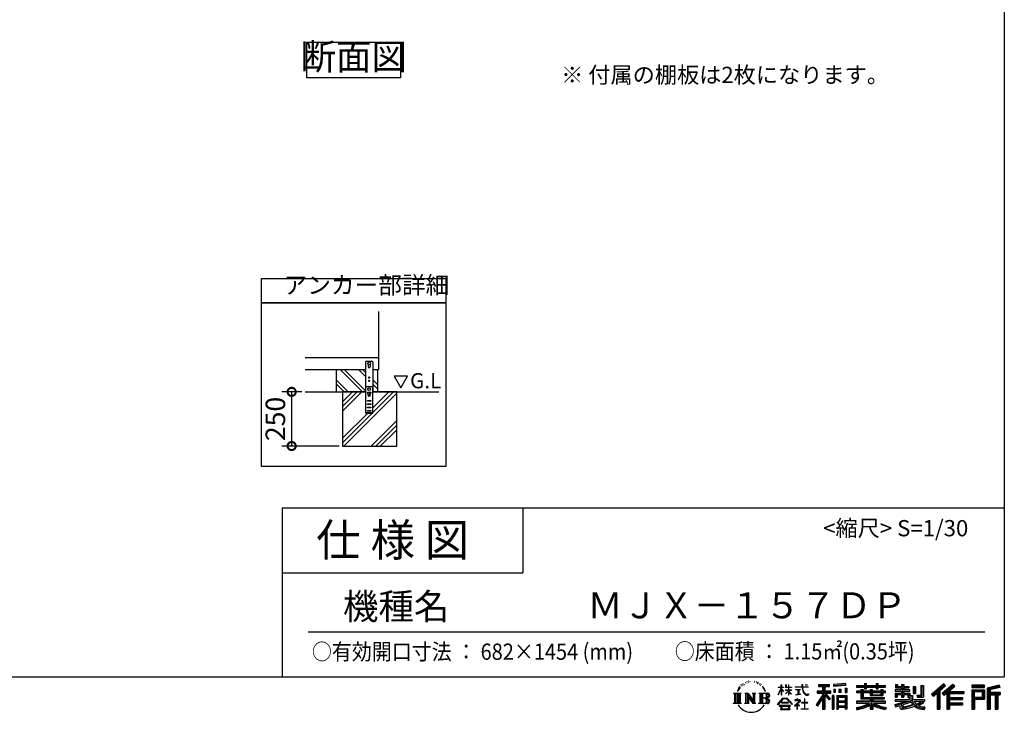
# Model space of a CAD drawing. Extents: x -1468 to 10598, y 6860 to 15353.
# Drawn here: x 6056 to 10598, y 6860 to 10058 of the extents above; entities that cross this region are included whole.
import ezdxf

# ---------------------------------------------------------------- set-up
doc = ezdxf.new("R2010")
doc.units = 0
doc.header["$LTSCALE"] = 20
doc.header["$PDMODE"] = 3
doc.header["$PDSIZE"] = 2
doc.layers.get('0').update_dxf_attribs({"linetype": 'CONTINUOUS'})
doc.layers.get('DEFPOINTS').update_dxf_attribs({"linetype": 'CONTINUOUS'})
for name, color, linetype in [('仕様書枠', 230, 'CONTINUOUS'), ('寸法', 4, 'CONTINUOUS'), ('文字', 7, 'CONTINUOUS'), ('細線', 5, 'CONTINUOUS'), ('部品1', 7, 'CONTINUOUS'), ('Ｇ．Ｌ', 30, 'CONTINUOUS')]:
    doc.layers.add(name, color=color, linetype=linetype)
doc.styles.add('STYLE1', font='isocp.shx', dxfattribs={"bigfont": 'bigfont.shx'})
doc.styles.add('STYLE2', font='MS PGothic.ttf')
doc.dimstyles.new('INABA_S30G', dxfattribs={"dimscale": 30, "dimtxt": 3, "dimasz": 2.5, "dimexe": 1.5, "dimexo": 0.5, "dimgap": 1, "dimtad": 3, "dimdec": 1, "dimdsep": 46, "dimtxsty": 'STYLE1', "dimblk1": 'DOTSMALL', "dimblk2": 'DOTSMALL', "dimsah": 1, "dimcen": 0, "dimclrt": 7, "dimadec": 0, "dimazin": 0, "dimtfac": 1, "dimtdec": 4, "dimtix": 1, "dimtmove": 0, "dimatfit": 3, "dimldrblk": 'DOTSMALL', "dimfxl": 1, "dimtolj": 1, "dimtzin": 0, "dimarcsym": 0})

# ---------------------------------------------------------------- blocks, each defined once
blk = doc.blocks.new('_DOTSMALL')
at = {"color": 0, "linetype": 'ByBlock', "ltscale": 50, "const_width": 0.5}
blk.add_lwpolyline([(-0.0625, 0, 1), (0.0625, 0, 1)], format="xyb", close=True, dxfattribs=at)
blk = doc.blocks.new('*D78')
at = {"layer": 'DEFPOINTS', "color": 0, "ltscale": 50}
for p in [(7373.3, 8339.5), (7310.8, 8089.5), (7545.2, 8089.5)]:
    blk.add_point(p, dxfattribs=at)
at = {"layer": '寸法', "color": 0, "lineweight": -2, "ltscale": 50}
for p, q in [((7358.3, 8339.5), (7265.8, 8339.5)), ((7310.8, 8339.5), (7310.8, 8089.5)), ((7530.2, 8089.5), (7265.8, 8089.5))]:
    blk.add_line(p, q, dxfattribs=at)
at = {"layer": '寸法', "color": 0, "lineweight": -2, "ltscale": 50, "xscale": 75, "yscale": 75, "zscale": 75}
for p, rotation in [((7310.8, 8339.5), 90), ((7310.8, 8089.5), 270)]:
    blk.add_blockref('_DOTSMALL', p, dxfattribs=dict(at, rotation=rotation))
at = {"layer": '寸法', "color": 7, "ltscale": 50, "insert": (7235.8, 8214.5), "char_height": 90, "attachment_point": 5, "rotation": 90, "style": 'STYLE1'}
blk.add_mtext('\\A1;250', dxfattribs=at)

msp = doc.modelspace()

# ---------------------------------------------------------------- linework, layer by layer
at = {"layer": '仕様書枠', "ltscale": 50}
for p, q in [((10597.65, 15353.47), (10597.65, 7024.27)), ((7267.65, 7804.27), (7267.65, 7024.27)), ((7267.65, 7804.27), (10597.65, 7804.27)), ((7267.65, 7504.27), (8377.65, 7504.27)), ((-1467.75, 7024.27), (10597.65, 7024.27))]:
    msp.add_line(p, q, dxfattribs=at)
at = {"layer": '仕様書枠', "linetype": 'Continuous', "ltscale": 50}
msp.add_line((8377.65, 7804.27), (8377.65, 7504.27), dxfattribs=at)
at = {"layer": '文字', "ltscale": 50}
for p, q in [((7783.47, 8411.39), (7814.52, 8357.61)), ((7845.57, 8411.39), (7783.47, 8411.39)), ((7814.52, 8357.61), (7845.57, 8411.39))]:
    msp.add_line(p, q, dxfattribs=at)
at = {"layer": '文字', "color": 7, "ltscale": 50}
msp.add_line((7387.65, 7231.31), (10507.65, 7231.31), dxfattribs=at)
at = {"layer": '文字', "ltscale": 0.5}
for p, q in [((9402.86, 7000.13), (9402.37, 6999.07)), ((9406.19, 6996.66), (9403.85, 6996.1)), ((9410.72, 7002.47), (9409.73, 7001.19)), ((9412.35, 6994.33), (9410.72, 6994.33)), ((9419.22, 6997.58), (9417.52, 6997.66)), ((9419.86, 7005.44), (9418.3, 7004.52)), ((9425.95, 7001.34), (9424.04, 7001.26)), ((9437.18, 7001.58), (9438.2, 7001.52)), ((9446.79, 6998.55), (9444.9, 6997.85)), ((9445.01, 7004.81), (9446.85, 7004.22)), ((9454.27, 6995.85), (9453.24, 6995.69)), ((9454.65, 7002.82), (9455.57, 7001.47)), ((9459.46, 6997.37), (9460.05, 6996.77)), ((9462.05, 6999.2), (9462.97, 6997.96)), ((9469.94, 6994.56), (9470.58, 6992.99)), ((9348.37, 6948.92), (9383.62, 6948.92)), ((9348.37, 6948.92), (9353.43, 6944.89)), ((9359.96, 6948.92), (9359.96, 6900.69)), ((9366.49, 6948.92), (9366.49, 6900.69)), ((9371.78, 6968.74), (9367.11, 6957.31)), ((9367.11, 6957.31), (9368.16, 6957.31)), ((9370.45, 6962.58), (9368.16, 6957.31)), ((9375.72, 6970.82), (9370.45, 6962.58)), ((9371.78, 6968.74), (9379.64, 6978.82)), ((9373.02, 6948.92), (9373.02, 6900.69)), ((9378.98, 6974.71), (9375.72, 6970.82)), ((9383.62, 6948.92), (9379.17, 6945.38)), ((9384.23, 6988.33), (9383.15, 6984.36)), ((9388.48, 6980.39), (9386.78, 6980.39)), ((9390.39, 6992.06), (9389.62, 6990.51)), ((9393.65, 6984.56), (9391.74, 6984.56)), ((9396.34, 6992.42), (9395.42, 6990.79)), ((9400.24, 6987.18), (9399.25, 6987.25)), ((9400.34, 6948.92), (9404.58, 6946.47)), ((9400.34, 6948.92), (9415.27, 6948.92)), ((9411.11, 6948.92), (9411.11, 6900.69)), ((9411.25, 6948.92), (9442.89, 6904.67)), ((9415.27, 6948.92), (9438.98, 6915.75)), ((9435.05, 6948.92), (9438.98, 6946.65)), ((9435.05, 6948.92), (9449.48, 6948.92)), ((9442.89, 6948.92), (9442.89, 6900.69)), ((9449.48, 6948.92), (9446.15, 6947)), ((9457.46, 6993.16), (9458.21, 6993.16)), ((9462.54, 6991.81), (9459.78, 6991.32)), ((9465.49, 6948.92), (9505.92, 6948.92)), ((9465.49, 6948.92), (9469.43, 6946.65)), ((9468.59, 6987.76), (9466.59, 6987.65)), ((9473.57, 6984.82), (9471.95, 6984.34)), ((9476.06, 6989.68), (9476.7, 6988.44)), ((9476.46, 6948.92), (9476.46, 6900.69)), ((9486.63, 6974.99), (9481.68, 6981.12)), ((9482.99, 6948.92), (9482.99, 6900.69)), ((9484.02, 6975.21), (9490.86, 6964.96)), ((9493.61, 6964.09), (9486.63, 6974.99)), ((9490.86, 6964.96), (9494.6, 6958.41)), ((9496.21, 6957.31), (9493.32, 6964.66)), ((9494.6, 6958.41), (9494.91, 6957.31)), ((9494.91, 6957.31), (9496.21, 6957.31)), ((9554.57, 6940.88), (9568.38, 6971.07)), ((9554.65, 6976.68), (9554.65, 6975.08)), ((9554.65, 6976.68), (9568.38, 6976.68)), ((9568.38, 6975.08), (9554.65, 6975.08)), ((9555.16, 6940.54), (9568.38, 6965.98)), ((9568.38, 6976.68), (9568.38, 6987.09)), ((9569.73, 6987.09), (9568.38, 6987.09)), ((9568.38, 6975.08), (9568.38, 6971.07)), ((9568.38, 6965.98), (9568.38, 6938.75)), ((9569.73, 6987.09), (9569.73, 6976.68)), ((9569.73, 6976.68), (9578.67, 6976.68)), ((9569.73, 6975.08), (9569.73, 6968.24)), ((9578.67, 6975.08), (9569.73, 6975.08)), ((9581.22, 6958.22), (9569.73, 6968.24)), ((9580.29, 6956.71), (9569.73, 6963.66)), ((9569.73, 6963.66), (9569.73, 6938.75)), ((9578.67, 6976.68), (9578.67, 6975.08)), ((9580.29, 6956.71), (9581.22, 6958.22)), ((9587.83, 6946.01), (9602.96, 6959.73)), ((9588.21, 6987.09), (9588.21, 6975.08)), ((9590.82, 6987.09), (9588.21, 6987.09)), ((9602.96, 6975.08), (9588.21, 6975.08)), ((9588.21, 6964.07), (9588.21, 6962.38)), ((9588.21, 6964.07), (9602.96, 6964.07)), ((9588.21, 6962.38), (9602.96, 6962.38)), ((9588.86, 6944.94), (9602.96, 6958.47)), ((9590.82, 6987.09), (9590.82, 6976.68)), ((9590.82, 6976.68), (9602.96, 6976.68)), ((9602.96, 6987.09), (9602.96, 6976.68)), ((9604.31, 6987.09), (9602.96, 6987.09)), ((9602.96, 6975.08), (9602.96, 6964.07)), ((9602.96, 6962.38), (9602.96, 6959.65)), ((9602.96, 6958.53), (9602.96, 6938.75)), ((9604.31, 6976.68), (9604.31, 6987.09)), ((9604.31, 6976.68), (9615.75, 6976.68)), ((9604.31, 6964.07), (9604.31, 6975.08)), ((9615.75, 6975.08), (9604.31, 6975.08)), ((9604.31, 6964.07), (9616.27, 6964.07)), ((9604.31, 6957.99), (9604.31, 6962.38)), ((9604.31, 6962.38), (9616.27, 6962.38)), ((9615.73, 6944.03), (9604.31, 6957.99)), ((9604.31, 6938.75), (9604.31, 6956.83)), ((9615.03, 6943.36), (9604.31, 6956.83)), ((9615.75, 6976.68), (9615.75, 6975.08)), ((9616.27, 6964.07), (9616.27, 6962.38)), ((9632.71, 6977.87), (9632.71, 6975.78)), ((9632.71, 6977.87), (9664.29, 6977.87)), ((9664.59, 6975.78), (9632.71, 6975.78)), ((9635.3, 6965.28), (9635.3, 6963.77)), ((9635.3, 6965.28), (9656.38, 6965.28)), ((9645.94, 6963.77), (9635.3, 6963.77)), ((9645.94, 6963.77), (9645.94, 6944.13)), ((9656.38, 6963.77), (9649.76, 6963.77)), ((9649.76, 6963.77), (9649.76, 6944.85)), ((9656.38, 6965.28), (9656.38, 6963.77)), ((9664.29, 6987.09), (9664.29, 6977.87)), ((9668.16, 6987.09), (9664.29, 6987.09)), ((9664.59, 6975.78), (9665.07, 6971.96)), ((9665.07, 6971.96), (9667.71, 6959.54)), ((9667.71, 6959.54), (9670.23, 6953.5)), ((9692.9, 6975.78), (9668.15, 6975.78)), ((9669.02, 6967.73), (9668.15, 6975.78)), ((9668.16, 6977.87), (9668.16, 6987.09)), ((9668.16, 6977.87), (9692.9, 6977.87)), ((9670.79, 6959.91), (9669.02, 6967.73)), ((9670.23, 6953.5), (9674.5, 6946.72)), ((9674.18, 6953.15), (9670.79, 6959.91)), ((9677.44, 6947.72), (9674.18, 6953.15)), ((9679.01, 6987.09), (9690.6, 6987.09)), ((9679.01, 6987.09), (9679.01, 6987.04)), ((9679.01, 6987.04), (9690.6, 6987.04)), ((9690.6, 6987.04), (9690.6, 6987.09)), ((9692.9, 6977.87), (9692.9, 6975.78)), ((9734.8, 6959.53), (9758.79, 6959.53)), ((9734.8, 6959.53), (9734.8, 6948.79)), ((9734.8, 6954.31), (9797.18, 6954.31)), ((9734.8, 6948.79), (9758.79, 6948.79)), ((9739.97, 6989.38), (9739.97, 6980.2)), ((9739.97, 6989.38), (9790.9, 6989.38)), ((9739.97, 6985.11), (9790.9, 6985.11)), ((9739.97, 6980.2), (9758.79, 6980.2)), ((9758.79, 6980.2), (9758.79, 6959.53)), ((9758.79, 6948.79), (9758.79, 6940.19)), ((9763.82, 6986.11), (9763.82, 6875.36)), ((9793.33, 6920.31), (9763.82, 6953.71)), ((9769.37, 6980.2), (9769.37, 6959.53)), ((9769.37, 6980.2), (9790.9, 6980.2)), ((9769.37, 6959.53), (9797.18, 6959.53)), ((9795.78, 6922.47), (9772.53, 6948.79)), ((9772.53, 6948.79), (9797.18, 6948.79)), ((9790.9, 6980.2), (9790.9, 6989.38)), ((9797.18, 6948.79), (9797.18, 6959.53)), ((9864.98, 6992.64), (9810.54, 6988.26)), ((9810.54, 6988.26), (9810.54, 6979.12)), ((9864.98, 6986.77), (9810.54, 6982.39)), ((9864.98, 6983.5), (9810.54, 6979.12)), ((9811.23, 6967.52), (9817.93, 6967.52)), ((9811.23, 6967.52), (9811.23, 6952.32)), ((9817.93, 6952.32), (9811.23, 6952.32)), ((9814.66, 6967.52), (9814.66, 6952.32)), ((9817.93, 6967.52), (9817.93, 6952.32)), ((9834.94, 6967.52), (9843.32, 6967.52)), ((9834.94, 6967.52), (9834.94, 6952.32)), ((9843.32, 6952.32), (9834.94, 6952.32)), ((9839.21, 6967.52), (9839.21, 6952.32)), ((9843.32, 6967.52), (9843.32, 6952.32)), ((9863.27, 6971.71), (9871.47, 6971.71)), ((9863.27, 6971.71), (9863.27, 6952.32)), ((9863.27, 6952.32), (9871.47, 6952.32)), ((9864.98, 6992.64), (9864.98, 6983.5)), ((9867.54, 6971.71), (9867.54, 6952.32)), ((9871.47, 6971.71), (9871.47, 6952.32)), ((9915.93, 6984.06), (9915.93, 6975.9)), ((9915.93, 6984.06), (9953.58, 6984.06)), ((9915.93, 6980.8), (10049.52, 6980.8)), ((9915.93, 6975.9), (9953.58, 6975.9)), ((9915.93, 6958.49), (9915.93, 6952.44)), ((9935.7, 6958.49), (9915.93, 6958.49)), ((10049.52, 6955.22), (9915.93, 6955.22)), ((9915.93, 6952.44), (9935.7, 6952.44)), ((9935.7, 6965.64), (9935.7, 6958.49)), ((9935.7, 6965.64), (9947.04, 6965.64)), ((9935.7, 6952.44), (9935.7, 6922.89)), ((9942.27, 6965.64), (9942.27, 6922.89)), ((9947.04, 6965.64), (9947.04, 6958.49)), ((9978.63, 6958.49), (9947.04, 6958.49)), ((9947.04, 6952.44), (9947.04, 6928.6)), ((9947.04, 6952.44), (9978.63, 6952.44)), ((9953.58, 6992.91), (9953.58, 6984.06)), ((9953.58, 6992.91), (9962.07, 6992.91)), ((9953.58, 6975.9), (9953.58, 6969.23)), ((9953.58, 6969.23), (9962.07, 6969.23)), ((9957.85, 6992.91), (9957.85, 6969.23)), ((9962.07, 6984.06), (9962.07, 6992.91)), ((9962.07, 6984.06), (10007.09, 6984.06)), ((9962.07, 6975.9), (10007.09, 6975.9)), ((9962.07, 6969.23), (9962.07, 6975.9)), ((9978.63, 6965.64), (9978.63, 6958.49)), ((9978.63, 6965.64), (9988.46, 6965.64)), ((9978.63, 6952.44), (9978.63, 6938.62)), ((9983.68, 6965.64), (9983.68, 6938.62)), ((9988.46, 6965.64), (9988.46, 6958.49)), ((10027.7, 6958.49), (9988.46, 6958.49)), ((9988.46, 6952.44), (9988.46, 6940.87)), ((9988.46, 6952.44), (10027.7, 6952.44)), ((10007.09, 6992.91), (10007.09, 6984.06)), ((10007.09, 6992.91), (10015.58, 6992.91)), ((10007.09, 6975.9), (10007.09, 6969.23)), ((10007.09, 6969.23), (10015.58, 6969.23)), ((10011.36, 6992.91), (10011.36, 6969.23)), ((10015.58, 6984.06), (10015.58, 6992.91)), ((10015.58, 6984.06), (10049.52, 6984.06)), ((10015.58, 6969.23), (10015.58, 6975.9)), ((10015.58, 6975.9), (10049.52, 6975.9)), ((10027.7, 6965.64), (10037.01, 6965.64)), ((10027.7, 6965.64), (10027.7, 6958.49)), ((10027.7, 6952.44), (10027.7, 6940.87)), ((10032.24, 6965.64), (10032.24, 6938.62)), ((10037.01, 6965.64), (10037.01, 6958.49)), ((10049.52, 6958.49), (10037.01, 6958.49)), ((10037.01, 6952.44), (10037.01, 6938.62)), ((10037.01, 6952.44), (10049.52, 6952.44)), ((10049.52, 6975.9), (10049.52, 6984.06)), ((10049.52, 6952.44), (10049.52, 6958.49)), ((10094.18, 6964.48), (10094.18, 6958.17)), ((10123.46, 6964.48), (10094.18, 6964.48)), ((10094.18, 6958.17), (10123.46, 6958.17)), ((10094.18, 6948.88), (10094.18, 6930.53)), ((10094.18, 6948.88), (10123.46, 6948.88)), ((10096.36, 6988.96), (10096.36, 6974.08)), ((10096.36, 6988.96), (10105.71, 6988.96)), ((10096.36, 6974.08), (10123.46, 6974.08)), ((10098.95, 6948.88), (10098.95, 6930.53)), ((10101.13, 6988.96), (10101.13, 6974.08)), ((10105.71, 6988.96), (10105.71, 6979.17)), ((10105.71, 6979.17), (10123.46, 6979.17)), ((10123.46, 6988.96), (10123.46, 6979.17)), ((10123.46, 6988.96), (10134.21, 6988.96)), ((10123.46, 6974.08), (10123.46, 6964.48)), ((10123.46, 6958.17), (10123.46, 6948.88)), ((10128.23, 6988.96), (10128.23, 6930.53)), ((10134.21, 6988.96), (10134.21, 6979.17)), ((10134.21, 6979.17), (10158.04, 6979.17)), ((10134.21, 6974.08), (10134.21, 6964.48)), ((10134.21, 6974.08), (10158.04, 6974.08)), ((10161.85, 6964.48), (10134.21, 6964.48)), ((10134.21, 6958.17), (10161.85, 6958.17)), ((10134.21, 6958.17), (10134.21, 6948.88)), ((10134.21, 6948.88), (10161.85, 6948.88)), ((10157.35, 6948.88), (10157.35, 6930.53)), ((10158.04, 6979.17), (10158.04, 6974.08)), ((10161.85, 6958.17), (10161.85, 6964.48)), ((10161.85, 6948.88), (10161.85, 6937.93)), ((10177.19, 6979.17), (10177.19, 6946.55)), ((10177.19, 6979.17), (10187.95, 6979.17)), ((10181.96, 6979.17), (10181.96, 6946.55)), ((10187.95, 6979.17), (10187.95, 6946.55)), ((10212.23, 6983.45), (10224.39, 6983.45)), ((10212.23, 6983.45), (10212.23, 6940.02)), ((10217.86, 6983.45), (10217.86, 6935.05)), ((10224.39, 6983.45), (10224.39, 6930.53)), ((10318.37, 6991.73), (10262.22, 6942.07)), ((10320.65, 6989.38), (10264.56, 6939.78)), ((10268.58, 6935.82), (10324.89, 6985)), ((10270.92, 6933.53), (10288.12, 6948.55)), ((10288.12, 6948.55), (10288.12, 6875.36)), ((10294.15, 6958.15), (10294.15, 6875.36)), ((10300.68, 6959.52), (10327.16, 6982.65)), ((10300.68, 6959.52), (10300.68, 6875.36)), ((10360.72, 6989.33), (10311.43, 6947.3)), ((10363.06, 6987.04), (10313.6, 6944.86)), ((10317.37, 6940.61), (10367.06, 6983.11)), ((10327.16, 6982.65), (10318.37, 6991.73)), ((10319.54, 6938.17), (10333.19, 6949.84)), ((10333.19, 6949.84), (10333.19, 6875.36)), ((10336.45, 6956.93), (10336.45, 6875.36)), ((10340.85, 6956.39), (10369.4, 6980.81)), ((10340.85, 6956.39), (10411.45, 6956.39)), ((10341.72, 6951.59), (10411.45, 6951.59)), ((10341.72, 6951.45), (10341.72, 6875.36)), ((10369.4, 6980.81), (10360.72, 6989.33)), ((10411.45, 6956.39), (10411.45, 6947.07)), ((10506.26, 6985.63), (10448.24, 6985.63)), ((10448.24, 6985.63), (10448.24, 6974.85)), ((10506.26, 6982.36), (10448.24, 6982.36)), ((10448.24, 6978.12), (10506.26, 6978.12)), ((10448.24, 6974.85), (10506.26, 6974.85)), ((10448.24, 6964.68), (10506.26, 6964.68)), ((10448.24, 6964.68), (10448.24, 6875.36)), ((10451.51, 6961.41), (10503, 6961.41)), ((10451.51, 6961.41), (10451.51, 6875.36)), ((10457.34, 6961.41), (10457.34, 6875.36)), ((10460.6, 6955.99), (10495.05, 6955.99)), ((10460.6, 6930.19), (10460.6, 6955.99)), ((10495.05, 6955.99), (10495.05, 6930.19)), ((10498.32, 6961.41), (10498.32, 6923.75)), ((10503, 6961.41), (10503, 6923.75)), ((10506.26, 6974.85), (10506.26, 6985.63)), ((10506.26, 6964.68), (10506.26, 6920.49)), ((10574.41, 6985.23), (10518.56, 6971.9)), ((10518.56, 6971.9), (10518.56, 6875.36)), ((10575.25, 6982.07), (10521.82, 6969.33)), ((10521.82, 6969.33), (10521.82, 6875.36)), ((10576.42, 6978.07), (10525.09, 6965.82)), ((10525.09, 6965.82), (10525.09, 6875.36)), ((10528.48, 6966.63), (10528.48, 6875.36)), ((10528.48, 6949.37), (10578.68, 6949.37)), ((10577.18, 6974.89), (10531.74, 6964.05)), ((10531.74, 6964.05), (10531.74, 6952.63)), ((10531.74, 6952.63), (10578.68, 6952.63)), ((10574.41, 6985.23), (10577.18, 6974.89)), ((10578.68, 6952.63), (10578.68, 6940.85)), ((9346.7, 6900.69), (9353.43, 6904.58)), ((9353.43, 6944.89), (9353.43, 6904.58)), ((9379.17, 6945.38), (9379.17, 6904.23)), ((9385.29, 6900.69), (9379.17, 6904.23)), ((9398.76, 6900.69), (9404.58, 6904.05)), ((9404.58, 6946.47), (9404.58, 6904.05)), ((9414.38, 6939.81), (9441.73, 6900.69)), ((9417.23, 6930.03), (9437.75, 6900.69)), ((9417.23, 6930.03), (9417.23, 6903)), ((9421.22, 6900.69), (9417.23, 6903)), ((9438.98, 6946.65), (9438.98, 6915.75)), ((9446.15, 6947), (9446.15, 6903.52)), ((9451.06, 6900.69), (9446.15, 6903.52)), ((9463.91, 6900.69), (9469.43, 6903.88)), ((9469.43, 6946.65), (9469.43, 6903.88)), ((9502.66, 6925.14), (9482.99, 6925.14)), ((9552.27, 6896.96), (9576.43, 6925.08)), ((9579.48, 6922.19), (9554.51, 6895.2)), ((9554.57, 6940.88), (9555.16, 6940.54)), ((9569.73, 6938.75), (9568.38, 6938.75)), ((9569.83, 6905.97), (9569.83, 6903.34)), ((9601.56, 6905.97), (9569.83, 6905.97)), ((9569.83, 6903.34), (9601.56, 6903.34)), ((9576.43, 6925.08), (9595.84, 6925.08)), ((9592.88, 6922.19), (9579.48, 6922.19)), ((9587.83, 6946.01), (9588.86, 6944.94)), ((9618.86, 6896.49), (9592.88, 6922.19)), ((9595.84, 6925.08), (9620.91, 6898.38)), ((9601.56, 6903.34), (9601.56, 6905.97)), ((9604.31, 6938.75), (9602.96, 6938.75)), ((9615.73, 6944.03), (9615.03, 6943.36)), ((9651.01, 6908.4), (9629.68, 6890.53)), ((9631.5, 6917.65), (9631.5, 6915.55)), ((9641.46, 6917.65), (9631.5, 6917.65)), ((9631.5, 6915.55), (9646.07, 6915.55)), ((9636.17, 6941.3), (9656.95, 6944.36)), ((9636.17, 6942.28), (9645.94, 6944.13)), ((9636.17, 6942.28), (9636.17, 6941.3)), ((9643.7, 6923.09), (9641.46, 6923.09)), ((9641.46, 6923.09), (9641.46, 6917.65)), ((9642.95, 6899.2), (9657.39, 6911.04)), ((9643.7, 6917.65), (9643.7, 6923.09)), ((9654.68, 6917.65), (9643.7, 6917.65)), ((9646.07, 6915.55), (9649.04, 6915.01)), ((9649.04, 6915.01), (9651.66, 6911.65)), ((9649.76, 6944.85), (9656.95, 6946.21)), ((9651.66, 6911.65), (9651.01, 6908.4)), ((9653.67, 6914.38), (9654.12, 6913.81)), ((9654.12, 6914.38), (9653.67, 6914.38)), ((9654.12, 6913.81), (9654.12, 6914.38)), ((9655.31, 6917.6), (9654.68, 6917.65)), ((9656.1, 6917), (9655.31, 6917.6)), ((9657.05, 6916.05), (9656.1, 6917)), ((9656.95, 6946.21), (9656.95, 6944.36)), ((9657.39, 6915.15), (9657.05, 6916.05)), ((9657.39, 6911.04), (9657.39, 6915.15)), ((9662.72, 6905.7), (9662.72, 6903.47)), ((9676.14, 6905.7), (9662.72, 6905.7)), ((9662.72, 6903.47), (9676.14, 6903.47)), ((9674.5, 6946.72), (9680.17, 6941.55)), ((9678.11, 6922.3), (9676.14, 6922.3)), ((9676.14, 6922.3), (9676.14, 6905.7)), ((9676.14, 6903.47), (9676.14, 6876.36)), ((9683.53, 6943.07), (9677.44, 6947.72)), ((9678.11, 6905.7), (9678.11, 6922.3)), ((9691.66, 6905.7), (9678.11, 6905.7)), ((9678.11, 6903.47), (9691.66, 6903.47)), ((9678.11, 6876.36), (9678.11, 6903.47)), ((9680.17, 6941.55), (9684.15, 6939.45)), ((9685.84, 6942.23), (9683.53, 6943.07)), ((9684.15, 6939.45), (9686.8, 6938.7)), ((9688.73, 6941.85), (9685.84, 6942.23)), ((9686.8, 6938.7), (9689.39, 6938.7)), ((9691.55, 6942.32), (9688.73, 6941.85)), ((9689.39, 6938.7), (9694.42, 6940.81)), ((9695.23, 6944.77), (9691.55, 6942.32)), ((9691.66, 6903.47), (9691.66, 6905.7)), ((9694.42, 6940.81), (9696.91, 6942.38)), ((9696.91, 6942.38), (9695.23, 6944.77)), ((9758.79, 6940.19), (9730.05, 6894.1)), ((9763.82, 6942.08), (9732.83, 6892.38)), ((9758.79, 6924.87), (9736.49, 6889.1)), ((9758.79, 6924.87), (9758.79, 6875.36)), ((9769.37, 6940.21), (9769.37, 6875.36)), ((9789.61, 6917.3), (9769.37, 6940.21)), ((9795.78, 6922.47), (9789.61, 6917.3)), ((9811.06, 6938.07), (9803.71, 6938.07)), ((9803.71, 6938.07), (9803.71, 6875.36)), ((9807.79, 6938.07), (9807.79, 6875.36)), ((9811.06, 6938.07), (9811.06, 6875.36)), ((9825.1, 6938.07), (9871.6, 6938.07)), ((9825.1, 6938.07), (9825.1, 6875.36)), ((9828.37, 6933.8), (9868.33, 6933.8)), ((9828.37, 6933.8), (9828.37, 6875.36)), ((9868.33, 6908.87), (9828.37, 6908.87)), ((9863.93, 6928.93), (9831.57, 6928.93)), ((9831.57, 6928.93), (9831.57, 6912.14)), ((9863.93, 6912.14), (9831.57, 6912.14)), ((9831.57, 6906.25), (9831.57, 6888.87)), ((9863.93, 6906.25), (9831.57, 6906.25)), ((9863.93, 6928.93), (9863.93, 6912.14)), ((9863.93, 6906.25), (9863.93, 6888.87)), ((9868.33, 6933.8), (9868.33, 6875.36)), ((9871.6, 6938.07), (9871.6, 6875.36)), ((9915.93, 6911.3), (9915.93, 6902.88)), ((9978.58, 6911.3), (9915.93, 6911.3)), ((10049.52, 6908.03), (9915.93, 6908.03)), ((9915.93, 6902.88), (9976.17, 6902.88)), ((9935.7, 6922.89), (9978.58, 6922.89)), ((9947.04, 6928.6), (10043.04, 6928.6)), ((9978.58, 6922.89), (9978.58, 6911.3)), ((9978.63, 6938.62), (10037.01, 6938.62)), ((9984.94, 6928.6), (9984.94, 6875.36)), ((9988.46, 6940.87), (10027.7, 6940.87)), ((9991.47, 6922.89), (10043.04, 6922.89)), ((9991.47, 6922.89), (9991.47, 6911.3)), ((10049.52, 6911.3), (9991.47, 6911.3)), ((9993.88, 6902.88), (10049.52, 6902.88)), ((10043.04, 6928.6), (10043.04, 6922.89)), ((10049.52, 6902.88), (10049.52, 6911.3)), ((10092.17, 6896.83), (10120.27, 6903.46)), ((10094.18, 6930.53), (10104.14, 6930.53)), ((10094.18, 6919.81), (10094.18, 6912.25)), ((10094.18, 6919.81), (10159.43, 6919.81)), ((10094.18, 6912.25), (10163.2, 6912.25)), ((10172.48, 6915.29), (10094.43, 6889.7)), ((10104.14, 6942.93), (10104.14, 6930.53)), ((10104.14, 6942.93), (10123.46, 6942.93)), ((10120.27, 6903.46), (10147.59, 6912.25)), ((10123.46, 6942.93), (10123.46, 6930.53)), ((10123.46, 6930.53), (10134.21, 6930.53)), ((10168.97, 6906.82), (10129.41, 6894.29)), ((10134.21, 6942.93), (10134.21, 6930.53)), ((10134.21, 6942.93), (10152.58, 6942.93)), ((10152.58, 6942.93), (10152.58, 6930.53)), ((10152.58, 6930.53), (10159.43, 6930.53)), ((10159.43, 6930.53), (10159.43, 6919.81)), ((10161.85, 6937.93), (10174.66, 6937.93)), ((10165.96, 6937.93), (10165.96, 6913.15)), ((10175.06, 6896.87), (10168.97, 6906.82)), ((10172.48, 6915.29), (10183.56, 6892.83)), ((10174.66, 6937.93), (10174.66, 6919.81)), ((10174.66, 6919.81), (10230.27, 6919.81)), ((10177.19, 6946.55), (10187.95, 6946.55)), ((10181.26, 6912.25), (10220.62, 6912.25)), ((10181.26, 6912.25), (10190.69, 6896.87)), ((10222.43, 6905.87), (10188.34, 6889.69)), ((10218.72, 6911.34), (10190.69, 6896.87)), ((10193.64, 6940.02), (10197.46, 6930.53)), ((10193.64, 6940.02), (10212.23, 6940.02)), ((10196.14, 6935.05), (10217.86, 6935.05)), ((10197.46, 6930.53), (10224.39, 6930.53)), ((10224.49, 6902.83), (10201.43, 6890.29)), ((10218.11, 6912.25), (10230.27, 6912.25)), ((10218.72, 6911.34), (10224.49, 6902.83)), ((10230.27, 6919.81), (10230.27, 6912.25)), ((10262.22, 6942.07), (10270.92, 6933.53)), ((10311.43, 6947.3), (10319.54, 6938.17)), ((10341.72, 6924.25), (10405.34, 6924.25)), ((10344.99, 6947.07), (10344.99, 6928.65)), ((10344.99, 6947.07), (10411.45, 6947.07)), ((10344.99, 6928.65), (10405.34, 6928.65)), ((10344.99, 6919.73), (10405.34, 6919.73)), ((10344.99, 6919.73), (10344.99, 6904.09)), ((10344.99, 6904.09), (10405.34, 6904.09)), ((10405.34, 6928.65), (10405.34, 6919.73)), ((10405.34, 6904.09), (10405.34, 6894.77)), ((10457.34, 6923.75), (10503, 6923.75)), ((10460.6, 6930.19), (10495.05, 6930.19)), ((10460.6, 6920.49), (10506.26, 6920.49)), ((10460.6, 6920.49), (10460.6, 6875.36)), ((10528.48, 6944.11), (10578.68, 6944.11)), ((10531.74, 6940.85), (10531.74, 6875.36)), ((10531.74, 6940.85), (10555.03, 6940.85)), ((10555.03, 6940.85), (10555.03, 6875.36)), ((10558.3, 6944.11), (10558.3, 6875.36)), ((10563.81, 6944.11), (10563.81, 6875.36)), ((10567.07, 6940.85), (10567.07, 6875.36)), ((10567.07, 6940.85), (10578.68, 6940.85)), ((9385.29, 6900.69), (9346.7, 6900.69)), ((9421.22, 6900.69), (9398.76, 6900.69)), ((9451.06, 6900.69), (9437.75, 6900.69)), ((9505.59, 6900.69), (9463.91, 6900.69)), ((9554.51, 6895.2), (9552.27, 6896.96)), ((9559.73, 6891.76), (9559.73, 6889.27)), ((9612.19, 6891.76), (9559.73, 6891.76)), ((9559.73, 6889.27), (9569.98, 6889.27)), ((9569.98, 6889.27), (9565.18, 6874.85)), ((9565.18, 6874.85), (9565.18, 6873.8)), ((9565.18, 6873.8), (9565.76, 6873.6)), ((9565.76, 6873.6), (9607.37, 6873.6)), ((9570.94, 6882.7), (9570.65, 6879.49)), ((9570.65, 6879.49), (9572.85, 6875.97)), ((9574.4, 6889.27), (9570.94, 6882.7)), ((9572.85, 6875.97), (9601.81, 6875.97)), ((9574.4, 6889.27), (9600.22, 6889.27)), ((9604.03, 6882.35), (9600.22, 6889.27)), ((9601.81, 6875.97), (9603.76, 6878.57)), ((9608.91, 6878.27), (9602.21, 6889.27)), ((9602.21, 6889.27), (9612.19, 6889.27)), ((9603.76, 6878.57), (9604.03, 6882.35)), ((9607.37, 6873.6), (9608.48, 6873.87)), ((9608.48, 6873.87), (9608.99, 6874.29)), ((9609.15, 6876.98), (9608.91, 6878.27)), ((9608.99, 6874.29), (9609.24, 6875.21)), ((9609.24, 6875.21), (9609.15, 6876.98)), ((9612.19, 6889.27), (9612.19, 6891.76)), ((9620.91, 6898.38), (9618.86, 6896.49)), ((9629.68, 6890.53), (9631.06, 6888.91)), ((9631.06, 6888.91), (9641.46, 6897.12)), ((9641.46, 6897.12), (9641.46, 6874.13)), ((9641.46, 6874.13), (9643.83, 6874.13)), ((9653.51, 6890.15), (9642.95, 6899.2)), ((9643.83, 6896.38), (9652.24, 6888.82)), ((9643.83, 6874.13), (9643.83, 6896.38)), ((9652.24, 6888.82), (9653.51, 6890.15)), ((9661.26, 6876.36), (9676.14, 6876.36)), ((9661.26, 6874.27), (9661.26, 6876.36)), ((9693.13, 6874.27), (9661.26, 6874.27)), ((9678.11, 6876.36), (9693.13, 6876.36)), ((9693.13, 6876.36), (9693.13, 6874.27)), ((9730.05, 6894.1), (9736.49, 6889.1)), ((9758.79, 6875.36), (9769.37, 6875.36)), ((9803.71, 6875.36), (9811.06, 6875.36)), ((9825.1, 6875.36), (9831.57, 6875.36)), ((9868.33, 6885.61), (9828.37, 6885.61)), ((9863.93, 6888.87), (9831.57, 6888.87)), ((9863.93, 6882.99), (9831.57, 6882.99)), ((9831.57, 6882.99), (9831.57, 6875.36)), ((9863.93, 6882.99), (9863.93, 6875.36)), ((9871.6, 6875.36), (9863.93, 6875.36)), ((9915.93, 6882.53), (9915.93, 6872.54)), ((9978.58, 6892.9), (9978.58, 6875.36)), ((9978.58, 6875.36), (9991.47, 6875.36)), ((9991.47, 6892.9), (9991.47, 6875.36)), ((10053.1, 6882.69), (10050.42, 6873.11)), ((10092.17, 6896.83), (10095.51, 6886.31)), ((10095.51, 6886.31), (10116.95, 6891.05)), ((10118.07, 6880.65), (10116.95, 6891.05)), ((10119.41, 6875.81), (10118.07, 6880.65)), ((10123.87, 6873.19), (10119.41, 6875.81)), ((10121.75, 6898.65), (10126.29, 6878.22)), ((10128.27, 6872.99), (10123.87, 6873.19)), ((10126.29, 6878.22), (10182.07, 6895.84)), ((10140.67, 6874.93), (10128.27, 6872.99)), ((10129.41, 6894.29), (10131.83, 6883.39)), ((10131.83, 6883.39), (10175.06, 6896.87)), ((10158.46, 6879.71), (10140.67, 6874.93)), ((10182.92, 6887.35), (10158.46, 6879.71)), ((10190.69, 6881.07), (10182.92, 6887.35)), ((10193.82, 6886.09), (10183.56, 6892.83)), ((10207.01, 6874.43), (10190.69, 6881.07)), ((10217.78, 6877.52), (10193.82, 6886.09)), ((10213.32, 6884.92), (10201.43, 6890.29)), ((10228.37, 6872.47), (10207.01, 6874.43)), ((10222.54, 6883.8), (10213.32, 6884.92)), ((10229.41, 6877.52), (10217.78, 6877.52)), ((10230.77, 6884.15), (10222.54, 6883.8)), ((10230.77, 6884.15), (10228.37, 6872.47)), ((10288.12, 6875.36), (10300.68, 6875.36)), ((10333.19, 6875.36), (10344.99, 6875.36)), ((10341.72, 6899.29), (10405.34, 6899.29)), ((10344.99, 6894.77), (10405.34, 6894.77)), ((10344.99, 6894.77), (10344.99, 6875.36)), ((10448.24, 6875.36), (10460.6, 6875.36)), ((10518.56, 6875.36), (10531.74, 6875.36)), ((10555.03, 6875.36), (10567.07, 6875.36))]:
    msp.add_line(p, q, dxfattribs=at)
for centre, radius, start, end in [((9488.7, 6937.31), 12.7, 286.58307, 66.12997), ((9488.7, 6937.31), 19.23, 300.59273, 37.14423), ((9505.92, 6938.66), 10.26, 269.30053, 90), ((9488.7, 6912.67), 12.7, 289.4126, 79.22825), ((9488.7, 6912.67), 19.23, 321.4818, 59.40731), ((9505.59, 6911.28), 10.59, 270, 89.30053), ((9505.59, 6911.28), 7.32, 307.06326, 43.56636), ((9505.92, 6938.66), 6.99, 315.58894, 53.40256), ((9888.04, 7064.41), 184, 278.71857, 298.61752), ((10082.01, 7064.41), 184, 241.38248, 261.00562), ((9430.33, 6930.31), 70.05, 210.28568, 329.71432), ((9888.04, 7066.73), 191.18, 278.38912, 300.45558), ((9888.04, 7064.97), 194.44, 278.24722, 297.7523), ((10082.01, 7066.23), 191.18, 239.48449, 260.75704), ((10082.01, 7064.97), 194.44, 242.2477, 260.64995)]:
    msp.add_arc(centre, radius, start, end, dxfattribs=at)
at = {"layer": '細線'}
for p, q in [((7637.43, 8339.53), (7534.43, 8442.53)), ((7650.71, 8345.07), (7553.25, 8442.53)), ((7650.71, 8410.77), (7618.95, 8442.53)), ((7650.71, 8429.59), (7637.78, 8442.53)), ((7571.73, 8339.53), (7517.21, 8394.05)), ((7552.91, 8339.53), (7517.21, 8375.22)), ((7707.21, 8373.09), (7685.71, 8394.59)), ((7707.21, 8354.27), (7685.71, 8375.77))]:
    msp.add_line(p, q, dxfattribs=at)
at = {"layer": '細線', "ltscale": 50}
for p, q in [((7591.55, 8339.53), (7545.21, 8293.19)), ((7612.76, 8339.53), (7545.21, 8271.98)), ((7633.98, 8339.53), (7545.21, 8250.77)), ((7795.21, 8332.85), (7551.89, 8089.53)), ((7780.68, 8339.53), (7685.71, 8244.56)), ((7759.46, 8339.53), (7685.71, 8265.78)), ((7661.46, 8241.53), (7545.21, 8125.28)), ((7682.68, 8241.53), (7545.21, 8104.06)), ((7795.21, 8207.36), (7677.38, 8089.53)), ((7795.21, 8186.15), (7698.59, 8089.53)), ((7795.21, 8164.94), (7719.8, 8089.53))]:
    msp.add_line(p, q, dxfattribs=at)
at = {"layer": '部品1', "ltscale": 50}
for p, q in [((7713.21, 8497.53), (7713.21, 8710.76)), ((7373.32, 8497.53), (7713.21, 8497.53)), ((7711.21, 8497.53), (7711.21, 8442.53)), ((7373.32, 8442.53), (7650.71, 8442.53)), ((7517.21, 8339.53), (7517.21, 8442.53)), ((7685.71, 8442.53), (7711.21, 8442.53)), ((7707.21, 8442.53), (7707.21, 8439.53)), ((7707.21, 8439.53), (7707.21, 8339.53)), ((7707.21, 8339.53), (7685.71, 8339.53))]:
    msp.add_line(p, q, dxfattribs=at)
at = {"layer": '部品1'}
for p, q in [((7650.71, 8476.53), (7650.71, 8341.83)), ((7655.71, 8481.53), (7680.71, 8481.53)), ((7664.21, 8466.72), (7664.21, 8455.53)), ((7672.21, 8466.72), (7672.21, 8455.53)), ((7685.71, 8476.53), (7685.71, 8341.83)), ((7650.71, 8358.03), (7650.71, 8241.53)), ((7680.71, 8363.03), (7655.71, 8363.03)), ((7685.71, 8241.53), (7685.71, 8358.03)), ((7660.71, 8337.53), (7675.71, 8337.53)), ((7660.71, 8334.53), (7660.71, 8337.53)), ((7660.71, 8336.83), (7675.71, 8336.83)), ((7661.21, 8334.53), (7660.71, 8334.53)), ((7661.21, 8336.83), (7661.21, 8331.53)), ((7664.21, 8328.53), (7672.21, 8328.53)), ((7675.21, 8336.83), (7675.21, 8331.53)), ((7675.71, 8334.53), (7675.21, 8334.53)), ((7675.71, 8337.53), (7675.71, 8334.53)), ((7660.71, 8299.03), (7675.71, 8299.03)), ((7660.71, 8296.03), (7660.71, 8299.03)), ((7675.71, 8296.03), (7660.71, 8296.03)), ((7660.71, 8284.03), (7675.71, 8284.03)), ((7660.71, 8281.03), (7660.71, 8284.03)), ((7675.71, 8281.03), (7660.71, 8281.03)), ((7660.71, 8269.03), (7675.71, 8269.03)), ((7660.71, 8266.03), (7660.71, 8269.03)), ((7675.71, 8266.03), (7660.71, 8266.03)), ((7675.71, 8299.03), (7675.71, 8296.03)), ((7675.71, 8284.03), (7675.71, 8281.03)), ((7675.71, 8269.03), (7675.71, 8266.03)), ((7650.71, 8243.83), (7685.71, 8243.83)), ((7650.71, 8241.53), (7685.71, 8241.53)), ((7660.71, 8254.03), (7675.71, 8254.03)), ((7660.71, 8251.03), (7660.71, 8254.03)), ((7675.71, 8251.03), (7660.71, 8251.03)), ((7675.71, 8254.03), (7675.71, 8251.03))]:
    msp.add_line(p, q, dxfattribs=at)
at = {"layer": '部品1', "ltscale": 50}
for points in [[(7380.63, 9953.37), (7813.57, 9953.37), (7813.57, 9789), (7380.63, 9789)], [(7171.93, 8863.62), (8022.27, 8863.62), (8022.27, 8749.99), (7171.93, 8749.99)], [(7171.93, 8749.99), (8022.27, 8749.99), (8022.27, 7995.27), (7171.93, 7995.27)]]:
    msp.add_lwpolyline(points, close=True, dxfattribs=at)
msp.add_lwpolyline([(7650.71, 8339.53), (7545.21, 8339.53), (7545.21, 8089.53), (7795.21, 8089.53), (7795.21, 8339.53), (7685.71, 8339.53)], dxfattribs=at)
for centre in [(7668.21, 8470.53), (7668.21, 8352.03)]:
    msp.add_circle(centre, 5.53, dxfattribs=at)
at = {"layer": '部品1'}
for centre, radius in [((7668.21, 8405.53), 3), ((7668.21, 8405.53), 2), ((7668.21, 8390.53), 3), ((7668.21, 8390.53), 2), ((7668.21, 8322.03), 4)]:
    msp.add_circle(centre, radius, dxfattribs=at)
for centre, radius, start, end in [((7655.71, 8476.53), 5, 90, 180), ((7668.21, 8455.53), 4, 180, 0), ((7680.71, 8476.53), 5, 0, 90), ((7655.71, 8358.03), 5, 90, 180), ((7680.71, 8358.03), 5, 0, 90), ((7664.21, 8331.53), 3, 180, 270), ((7672.21, 8331.53), 3, 270, 0)]:
    msp.add_arc(centre, radius, start, end, dxfattribs=at)
at = {"layer": 'Ｇ．Ｌ'}
for p, q in [((7373.32, 8339.53), (7650.71, 8339.53)), ((7685.71, 8339.53), (7989.99, 8339.53))]:
    msp.add_line(p, q, dxfattribs=at)

# ---------------------------------------------------------------- texts
at = {"layer": '仕様書枠', "color": 7, "ltscale": 50, "style": 'STYLE2', "width": 0.9}
for s, p in [('○有効開口寸法 ： 682×1454 (mm)', (7404.31, 7102.71)), ('○床面積 ： 1.15㎡(0.35坪) \u3000', (9077.86, 7104.13))]:
    msp.add_text(s, height=75, dxfattribs=at).set_placement(p)
at = {"layer": '文字', "color": 7, "ltscale": 50, "style": 'STYLE2'}
for s, height, p in [('※ 付属の棚板は2枚になります。', 75, (8553.68, 9765.31)), ('仕 様 図', 150, (7424.29, 7580.66)), ('<縮尺> S=1/30', 75, (9762.21, 7672.76)), ('機種名', 120, (7547.26, 7289.26)), ('ＭＪＸ－１５７ＤＰ', 120, (8674.45, 7294.23))]:
    msp.add_text(s, height=height, dxfattribs=at).set_placement(p)
at = {"layer": '部品1', "style": 'STYLE1'}
msp.add_text('G.L', height=70, dxfattribs=at).set_placement((7856.93, 8355.92))
at = {"layer": '部品1', "color": 7, "ltscale": 50, "style": 'STYLE1'}
for s, insert, char_height, attachment_point in [('断面図', (7597.1, 9871.19), 120, 5), ('アンカー部詳細', (7273.56, 8767.65), 80, 7)]:
    msp.add_mtext(s, dxfattribs=dict(at, insert=insert, char_height=char_height, attachment_point=attachment_point))

# ---------------------------------------------------------------- dimensions: what is measured, and where the dimension line sits
at = {"layer": '寸法', "ltscale": 50}
dim = msp.add_linear_dim(base=(7310.81, 8089.53), p1=(7373.32, 8339.53), p2=(7545.21, 8089.53), angle=90, dimstyle='INABA_S30G', dxfattribs=at)
dim.commit()
dim.dimension.update_dxf_attribs({"geometry": '*D78', "text_midpoint": (7235.8, 8214.53)})

doc.saveas('drawing.dxf')
